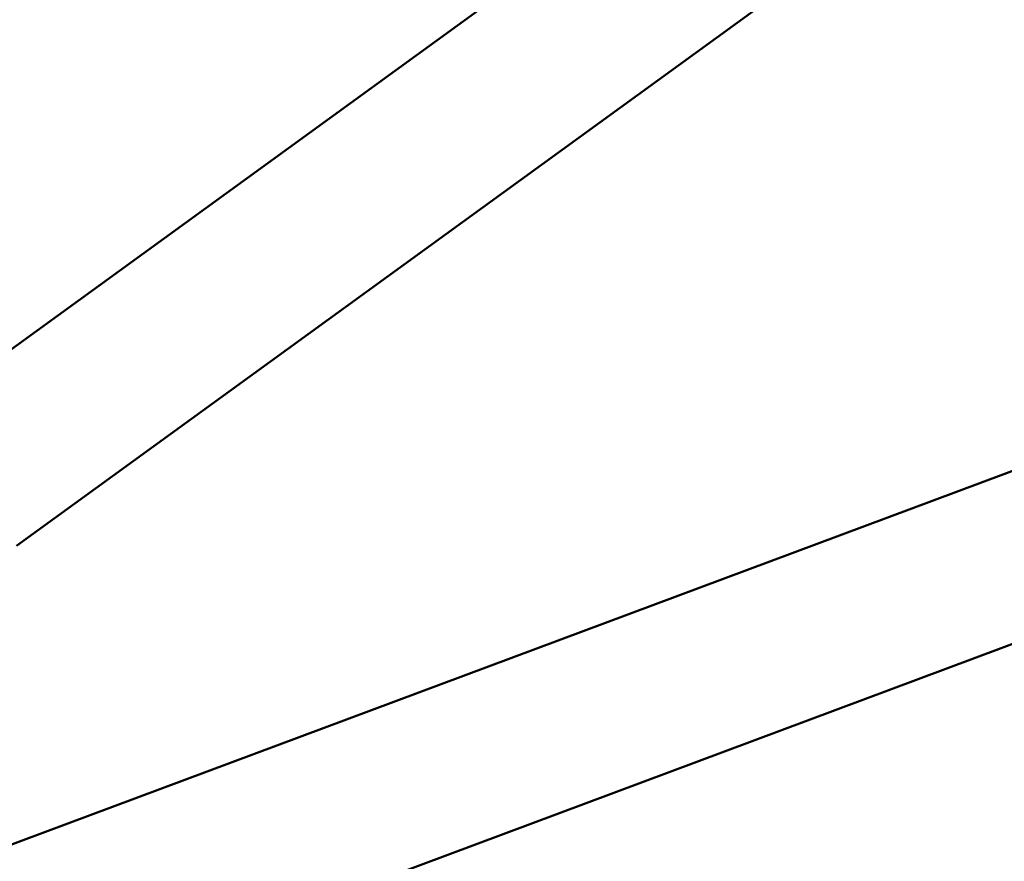
# Model space of a CAD drawing. Units: millimetres. Extents: x -9572 to 15330, y -1564 to 4819.
# Drawn here: x -7783 to -7686, y 305 to 388 of the extents above; entities that cross this region are included whole.
import ezdxf

# ---------------------------------------------------------------- set-up
doc = ezdxf.new("R2010")
doc.units = ezdxf.units.MM
doc.header["$MEASUREMENT"] = 0
doc.layers.add('Visible (ANSI)', color=7, linetype='Continuous', lineweight=50)
doc.styles.get("Standard").update_dxf_attribs({"font": 'square721_bt_roman.ttf'})
doc.dimstyles.new('OLCU', dxfattribs={"dimtxt": 300, "dimasz": 150, "dimexe": 0.18, "dimexo": 0.0625, "dimgap": 50, "dimtad": 1, "dimdec": 0, "dimlfac": 0.1, "dimrnd": 5, "dimzin": 0, "dimdsep": 46, "dimtxsty": 'Standard', "dimcen": 0.09, "dimse1": 1, "dimse2": 1, "dimadec": 0, "dimazin": 0, "dimtfac": 1, "dimtdec": 0, "dimtofl": 0, "dimtmove": 0, "dimatfit": 3, "dimfxl": 1, "dimtolj": 1, "dimtzin": 0, "dimarcsym": 0})

# ---------------------------------------------------------------- blocks, each defined once
blk = doc.blocks.new('*D21')
at = {"color": 0, "lineweight": -2, "transparency": 16777216}
blk.add_line((-9121.066, 4042.249), (-9121.066, -1314.235), dxfattribs=at)
at = {"color": 0, "transparency": 16777216}
for points in [[(-9162.733, 4042.249), (-9079.399, 4042.249), (-9121.066, 4292.249)], [(-9162.733, -1314.235), (-9079.399, -1314.235), (-9121.066, -1564.235)]]:
    blk.add_solid(points, dxfattribs=at)
at = {"layer": 'Defpoints', "color": 0, "transparency": 16777216}
for p in [(-7791.693, 4292.249), (-9121.066, -1564.235), (-7578.495, -1564.235)]:
    blk.add_point(p, dxfattribs=at)
at = {"color": 0, "transparency": 16777216, "insert": (-9374.692, 1364.007), "char_height": 300, "attachment_point": 5, "rotation": 90}
blk.add_mtext('\\A1;585', dxfattribs=at)

msp = doc.modelspace()

# ---------------------------------------------------------------- linework, layer by layer
at = {"layer": 'Visible (ANSI)'}
for p, q in [((-7794.995, 347.39), (-7619.205, 474.956)), ((-7783.808, 335.74), (-7610.485, 461.515)), ((-7792.611, 303.14), (-7533.654, 399.764)), ((-7783.415, 289.494), (-7523.036, 386.648))]:
    msp.add_line(p, q, dxfattribs=at)

# ---------------------------------------------------------------- dimensions: what is measured, and where the dimension line sits
dim = msp.add_linear_dim(base=(-9121.066, -1564.235), p1=(-7791.693, 4292.249), p2=(-7578.495, -1564.235), angle=90, dimstyle='OLCU', override={"dimasz": 250, "dimgap": 100})
dim.commit()
dim.dimension.update_dxf_attribs({"geometry": '*D21', "text_midpoint": (-9374.692, 1364.007)})

doc.saveas('drawing.dxf')
